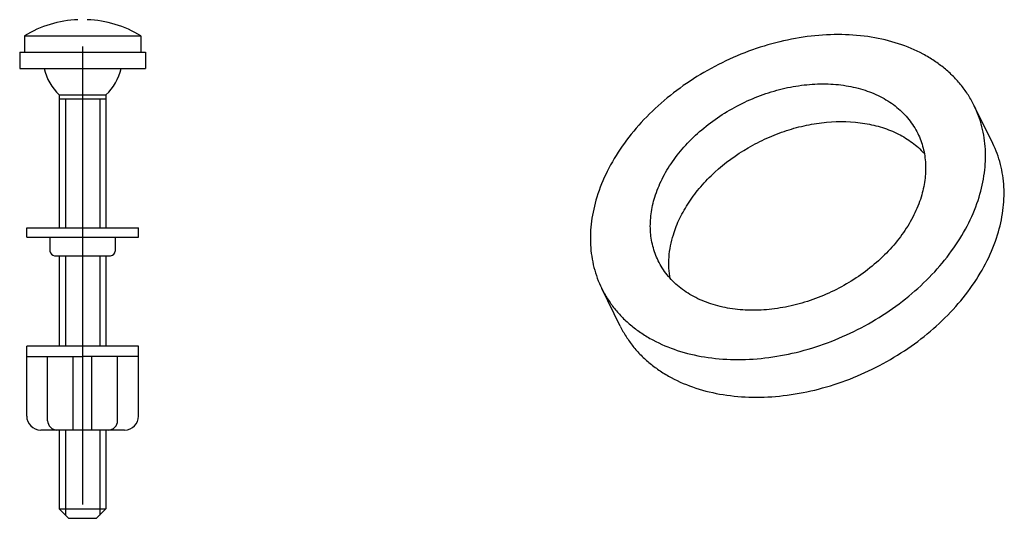
# Model space of a CAD drawing. Units: inches. Extents: x -12997 to 29, y -20 to 8840.
# Drawn here: x -12225 to -12014, y 8613 to 8720 of the extents above; entities that cross this region are included whole.
import ezdxf

# ---------------------------------------------------------------- set-up
doc = ezdxf.new("R2010")
doc.units = ezdxf.units.IN
doc.header["$MEASUREMENT"] = 0

msp = doc.modelspace()

# ---------------------------------------------------------------- linework, layer by layer
at = {"color": 0}
for p, q in [((-12224.169, 8716.754), (-12199.169, 8716.754)), ((-12224.169, 8716.754), (-12224.169, 8713.254)), ((-12199.169, 8716.754), (-12199.169, 8713.254)), ((-12225.169, 8713.254), (-12225.169, 8709.754)), ((-12225.169, 8713.254), (-12198.169, 8713.254)), ((-12224.169, 8713.254), (-12199.169, 8713.254)), ((-12211.669, 8714.445), (-12211.669, 8616.228)), ((-12198.169, 8713.254), (-12198.169, 8709.754)), ((-12225.169, 8709.754), (-12211.669, 8709.754)), ((-12211.669, 8709.754), (-12198.169, 8709.754)), ((-12216.669, 8704.132), (-12216.669, 8675.599)), ((-12216.669, 8704.132), (-12206.669, 8704.132)), ((-12216.669, 8703.254), (-12206.669, 8703.254)), ((-12215.369, 8703.254), (-12215.369, 8675.599)), ((-12207.969, 8703.254), (-12207.969, 8675.599)), ((-12206.669, 8704.132), (-12206.669, 8675.599)), ((-12016.475, 8693.701), (-12020.441, 8701.781)), ((-12223.669, 8675.599), (-12199.669, 8675.599)), ((-12223.669, 8673.599), (-12223.669, 8675.599)), ((-12199.669, 8673.599), (-12199.669, 8675.599)), ((-12223.669, 8673.599), (-12211.669, 8673.599)), ((-12218.669, 8673.599), (-12218.669, 8670.599)), ((-12211.669, 8673.599), (-12211.669, 8669.599)), ((-12211.669, 8673.599), (-12199.669, 8673.599)), ((-12204.669, 8673.599), (-12204.669, 8670.599)), ((-12217.669, 8669.599), (-12205.669, 8669.599)), ((-12216.669, 8669.599), (-12216.669, 8650.197)), ((-12215.369, 8669.599), (-12215.369, 8650.197)), ((-12207.969, 8669.599), (-12207.969, 8650.197)), ((-12206.669, 8669.599), (-12206.669, 8650.197)), ((-12096.373, 8654.492), (-12100.339, 8662.573)), ((-12223.669, 8635.197), (-12223.669, 8650.197)), ((-12199.669, 8650.197), (-12223.669, 8650.197)), ((-12199.669, 8635.197), (-12199.669, 8650.197)), ((-12223.669, 8647.997), (-12211.669, 8647.997)), ((-12219.169, 8634.197), (-12219.169, 8647.997)), ((-12219.169, 8634.197), (-12219.169, 8647.997)), ((-12213.669, 8632.197), (-12213.669, 8647.997)), ((-12199.669, 8647.997), (-12211.669, 8647.997)), ((-12209.669, 8632.197), (-12209.669, 8647.997)), ((-12204.169, 8634.197), (-12204.169, 8647.997)), ((-12202.669, 8632.197), (-12220.669, 8632.197)), ((-12216.669, 8632.197), (-12216.669, 8615.254)), ((-12215.369, 8632.197), (-12215.369, 8613.954)), ((-12207.969, 8632.197), (-12207.969, 8613.954)), ((-12206.669, 8632.197), (-12206.669, 8615.254)), ((-12216.669, 8615.254), (-12206.669, 8615.254)), ((-12216.669, 8615.254), (-12214.669, 8613.254)), ((-12208.669, 8613.254), (-12206.669, 8615.254)), ((-12214.669, 8613.254), (-12208.669, 8613.254))]:
    msp.add_line(p, q, dxfattribs=at)
for centre, radius, start, end in [((-12211.669, 8696.183), 24.071, 92.38093, 121.28449), ((-12211.669, 8696.183), 24.071, 58.71551, 87.61907), ((-12209.276, 8712.132), 10.893, 192.60879, 227.25876), ((-12214.062, 8712.132), 10.893, 312.74124, 347.39121), ((-12217.669, 8670.599), 1, 180, 270), ((-12205.669, 8670.599), 1, 270, 0), ((-12220.669, 8635.197), 3, 180, 270), ((-12202.669, 8635.197), 3, 270, 0), ((-12217.169, 8634.197), 2, 180, 270), ((-12206.169, 8634.197), 2, 270, 0)]:
    msp.add_arc(centre, radius, start, end, dxfattribs=at)
for points, knots in [([(-12020.44, 8701.78), (-12020.815, 8702.544), (-12021.653, 8704.037), (-12023.153, 8706.134), (-12024.89, 8708.078), (-12026.851, 8709.857), (-12029.024, 8711.459), (-12032.224, 8713.371), (-12036.704, 8715.257), (-12042.591, 8716.65), (-12048.915, 8717.177), (-12055.517, 8716.828), (-12062.236, 8715.614), (-12068.906, 8713.566), (-12075.363, 8710.736), (-12081.447, 8707.194), (-12087.007, 8703.028), (-12091.905, 8698.339), (-12096.02, 8693.241), (-12099.247, 8687.862), (-12100.791, 8684.072), (-12101.377, 8682.177)], [0, 0, 0, 0, 0.0253031, 0.050752, 0.0764866, 0.102635, 0.1293093, 0.1566024, 0.2132543, 0.2729646, 0.3357153, 0.4012061, 0.4689133, 0.53815, 0.6081241, 0.677995, 0.7469288, 0.8141538, 0.8790181, 0.9410442, 1, 1, 1, 1]), ([(-12088.943, 8682.177), (-12088.535, 8683.497), (-12087.459, 8686.137), (-12085.211, 8689.884), (-12082.345, 8693.436), (-12077.753, 8697.831), (-12072.297, 8701.426), (-12066.325, 8704.043), (-12061.677, 8705.47), (-12056.997, 8706.316), (-12052.398, 8706.559), (-12047.993, 8706.193), (-12043.891, 8705.222), (-12040.194, 8703.666), (-12036.996, 8701.558), (-12034.388, 8698.947), (-12033.084, 8696.902), (-12032.561, 8695.835)], [0, 0, 0, 0, 0.0589807, 0.121035, 0.185927, 0.2531813, 0.3918106, 0.4618154, 0.5310828, 0.5988204, 0.664341, 0.7271205, 0.7868586, 0.8435368, 0.897466, 0.9493016, 1, 1, 1, 1]), ([(-12019.403, 8682.177), (-12018.88, 8683.869), (-12018.114, 8687.263), (-12017.921, 8691.57), (-12018.255, 8694.883), (-12018.739, 8697.277), (-12019.456, 8699.586), (-12020.088, 8701.063), (-12020.44, 8701.78)], [0, 0, 0, 0, 0.2642645, 0.5167646, 0.6396213, 0.7607469, 0.8806776, 1, 1, 1, 1]), ([(-12084.977, 8674.096), (-12084.603, 8675.307), (-12083.637, 8677.727), (-12081.648, 8681.186), (-12079.127, 8684.493), (-12075.087, 8688.648), (-12070.268, 8692.161), (-12064.942, 8694.889), (-12060.743, 8696.511), (-12056.451, 8697.659), (-12050.834, 8698.513), (-12045.285, 8698.397), (-12040.151, 8697.194), (-12036.718, 8695.816), (-12033.698, 8693.97), (-12031.977, 8692.425), (-12031.219, 8691.593)], [0, 0, 0, 0, 0.0579081, 0.118606, 0.1819176, 0.2474886, 0.3830767, 0.4520075, 0.5207028, 0.5884742, 0.6546851, 0.7801267, 0.8389612, 0.8950213, 0.9485364, 1, 1, 1, 1]), ([(-12032.561, 8695.835), (-12032.07, 8694.834), (-12031.286, 8692.702), (-12030.779, 8689.287), (-12030.939, 8685.721), (-12031.473, 8683.356), (-12031.837, 8682.177)], [0, 0, 0, 0, 0.2390856, 0.4829138, 0.7355784, 1, 1, 1, 1]), ([(-12015.437, 8674.096), (-12014.914, 8675.788), (-12014.149, 8679.182), (-12013.955, 8683.489), (-12014.29, 8686.802), (-12014.774, 8689.196), (-12015.491, 8691.505), (-12016.123, 8692.982), (-12016.475, 8693.699)], [0, 0, 0, 0, 0.2642645, 0.5167646, 0.6396213, 0.7607469, 0.8806776, 1, 1, 1, 1]), ([(-12101.377, 8682.177), (-12101.9, 8680.486), (-12102.665, 8677.091), (-12102.859, 8672.785), (-12102.525, 8669.471), (-12102.041, 8667.078), (-12101.323, 8664.769), (-12100.692, 8663.292), (-12100.34, 8662.574)], [0, 0, 0, 0, 0.2642645, 0.5167646, 0.6396213, 0.7607469, 0.8806776, 1, 1, 1, 1]), ([(-12100.34, 8662.574), (-12099.965, 8661.81), (-12099.127, 8660.317), (-12097.626, 8658.221), (-12095.89, 8656.277), (-12093.928, 8654.498), (-12091.755, 8652.895), (-12088.556, 8650.984), (-12084.076, 8649.098), (-12078.189, 8647.704), (-12071.865, 8647.177), (-12065.263, 8647.527), (-12058.544, 8648.741), (-12051.873, 8650.788), (-12045.416, 8653.618), (-12039.333, 8657.16), (-12033.773, 8661.327), (-12028.874, 8666.016), (-12024.76, 8671.113), (-12021.533, 8676.493), (-12019.988, 8680.282), (-12019.403, 8682.177)], [0, 0, 0, 0, 0.0253031, 0.050752, 0.0764866, 0.102635, 0.1293093, 0.1566024, 0.2132543, 0.2729646, 0.3357153, 0.4012061, 0.4689133, 0.53815, 0.6081241, 0.677995, 0.7469288, 0.8141538, 0.8790181, 0.9410442, 1, 1, 1, 1]), ([(-12088.219, 8668.519), (-12088.71, 8669.52), (-12089.494, 8671.652), (-12090.001, 8675.068), (-12089.84, 8678.633), (-12089.307, 8680.999), (-12088.943, 8682.177)], [0, 0, 0, 0, 0.2390856, 0.4829138, 0.7355784, 1, 1, 1, 1]), ([(-12031.837, 8682.177), (-12032.245, 8680.857), (-12033.321, 8678.218), (-12035.569, 8674.47), (-12038.435, 8670.919), (-12043.027, 8666.523), (-12048.483, 8662.929), (-12054.455, 8660.312), (-12059.103, 8658.885), (-12063.783, 8658.039), (-12068.382, 8657.795), (-12072.787, 8658.162), (-12076.889, 8659.133), (-12080.586, 8660.688), (-12083.783, 8662.797), (-12086.392, 8665.408), (-12087.696, 8667.453), (-12088.219, 8668.519)], [0, 0, 0, 0, 0.0589807, 0.121035, 0.185927, 0.2531813, 0.3918106, 0.4618154, 0.5310828, 0.5988204, 0.664341, 0.7271205, 0.7868586, 0.8435368, 0.897466, 0.9493016, 1, 1, 1, 1]), ([(-12096.374, 8654.494), (-12095.999, 8653.729), (-12095.161, 8652.237), (-12093.661, 8650.14), (-12091.924, 8648.196), (-12089.963, 8646.417), (-12087.79, 8644.814), (-12084.591, 8642.903), (-12080.111, 8641.017), (-12074.223, 8639.623), (-12067.9, 8639.096), (-12061.298, 8639.446), (-12054.578, 8640.66), (-12047.908, 8642.707), (-12041.451, 8645.537), (-12035.367, 8649.079), (-12029.807, 8653.246), (-12024.909, 8657.935), (-12020.794, 8663.032), (-12017.567, 8668.412), (-12016.023, 8672.201), (-12015.437, 8674.096)], [0, 0, 0, 0, 0.0253031, 0.050752, 0.0764866, 0.102635, 0.1293093, 0.1566024, 0.2132543, 0.2729646, 0.3357153, 0.4012061, 0.4689133, 0.53815, 0.6081241, 0.677995, 0.7469288, 0.8141538, 0.8790181, 0.9410442, 1, 1, 1, 1]), ([(-12085.652, 8664.675), (-12085.791, 8665.424), (-12085.971, 8666.963), (-12085.935, 8670.144), (-12085.459, 8672.538), (-12084.977, 8674.096)], [0, 0, 0, 0, 0.240236, 0.486255, 1, 1, 1, 1])]:
    msp.add_open_spline(points, degree=3, knots=knots, dxfattribs=at)

doc.saveas('drawing.dxf')
